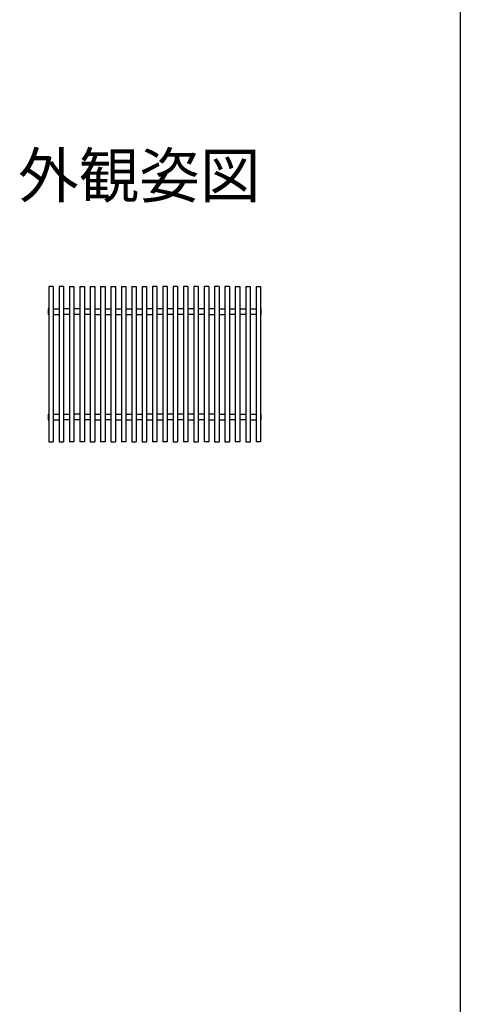
# Model space of a CAD drawing. Extents: x 0 to 990, y 0 to 1604.
# Drawn here: x 841 to 990, y 469 to 802 of the extents above; entities that cross this region are included whole.
import ezdxf
from ezdxf.enums import TextEntityAlignment as Align

# ---------------------------------------------------------------- set-up
doc = ezdxf.new("R2010")
doc.units = 0
for name, color, linetype in [('USER1', 3, 'CONTINUOUS'), ('YKK_A1', 4, 'CONTINUOUS'), ('YKK_ZWAK', 7, 'CONTINUOUS')]:
    doc.layers.add(name, color=color, linetype=linetype)
doc.styles.get("Standard").update_dxf_attribs({"font": 'txt', "bigfont": 'BIGFONT'})

msp = doc.modelspace()

# ---------------------------------------------------------------- linework, layer by layer
at = {"layer": 'YKK_A1', "linetype": 'Continuous', "ltscale": 0.5}
for p, q in [((851, 711.75), (851, 659.25)), ((852.5, 711.75), (851, 711.75)), ((852.5, 711.75), (852.5, 659.25)), ((854.5, 711.75), (854.5, 659.25)), ((856, 711.75), (854.5, 711.75)), ((856, 711.75), (856, 659.25)), ((858, 711.75), (858, 659.25)), ((858, 711.75), (859.5, 711.75)), ((859.5, 711.75), (859.5, 659.25)), ((861.5, 711.75), (861.5, 659.25)), ((861.5, 711.75), (863, 711.75)), ((863, 711.75), (863, 659.25)), ((865, 711.75), (865, 659.25)), ((865, 711.75), (866.5, 711.75)), ((866.5, 711.75), (866.5, 659.25)), ((868.5, 711.75), (868.5, 659.25)), ((868.5, 711.75), (870, 711.75)), ((870, 711.75), (870, 659.25)), ((872, 711.75), (873.5, 711.75)), ((872, 711.75), (872, 659.25)), ((873.5, 711.75), (873.5, 659.25)), ((875.5, 711.75), (875.5, 659.25)), ((875.5, 711.75), (877, 711.75)), ((877, 711.75), (877, 659.25)), ((879, 711.75), (879, 659.25)), ((879, 711.75), (880.5, 711.75)), ((880.5, 711.75), (880.5, 659.25)), ((882.5, 711.75), (882.5, 659.25)), ((882.5, 711.75), (884, 711.75)), ((884, 711.75), (884, 659.25)), ((886, 711.75), (886, 659.25)), ((887.5, 711.75), (886, 711.75)), ((887.5, 711.75), (887.5, 659.25)), ((889.5, 711.75), (889.5, 659.25)), ((891, 711.75), (889.5, 711.75)), ((891, 711.75), (891, 659.25)), ((893, 711.75), (893, 659.25)), ((894.5, 711.75), (893, 711.75)), ((894.5, 711.75), (894.5, 659.25)), ((896.5, 711.75), (896.5, 659.25)), ((898, 711.75), (896.5, 711.75)), ((898, 711.75), (898, 659.25)), ((900, 711.75), (900, 659.25)), ((901.5, 711.75), (900, 711.75)), ((901.5, 711.75), (901.5, 659.25)), ((903.5, 711.75), (903.5, 659.25)), ((905, 711.75), (903.5, 711.75)), ((905, 711.75), (905, 659.25)), ((907, 711.75), (907, 659.25)), ((908.5, 711.75), (907, 711.75)), ((908.5, 711.75), (908.5, 659.25)), ((910.5, 711.75), (910.5, 659.25)), ((912, 711.75), (910.5, 711.75)), ((912, 711.75), (912, 659.25)), ((914, 711.75), (914, 659.25)), ((914, 711.75), (915.5, 711.75)), ((915.5, 711.75), (915.5, 659.25)), ((917.5, 711.75), (917.5, 659.25)), ((917.5, 711.75), (919, 711.75)), ((919, 711.75), (919, 659.25)), ((921, 711.75), (921, 659.25)), ((921, 711.75), (922.5, 711.75)), ((922.5, 711.75), (922.5, 659.25)), ((851, 704.25), (850.75, 704.25)), ((850.75, 704.25), (850.75, 702.35)), ((851, 702.35), (850.75, 702.35)), ((852.5, 704.25), (854.5, 704.25)), ((852.5, 702.35), (854.5, 702.35)), ((858, 704.25), (856, 704.25)), ((858, 702.35), (856, 702.35)), ((861.5, 704.25), (859.5, 704.25)), ((861.5, 702.35), (859.5, 702.35)), ((863, 704.25), (865, 704.25)), ((865, 702.35), (863, 702.35)), ((866.5, 704.25), (868.5, 704.25)), ((866.5, 702.35), (868.5, 702.35)), ((870, 704.25), (872, 704.25)), ((870, 702.35), (872, 702.35)), ((873.5, 704.25), (875.5, 704.25)), ((873.5, 702.35), (875.5, 702.35)), ((877, 704.25), (879, 704.25)), ((877, 702.35), (879, 702.35)), ((880.5, 704.25), (882.5, 704.25)), ((880.5, 702.35), (882.5, 702.35)), ((886, 704.25), (884, 704.25)), ((884, 702.35), (886, 702.35)), ((889.5, 704.25), (887.5, 704.25)), ((889.5, 702.35), (887.5, 702.35)), ((893, 704.25), (891, 704.25)), ((893, 702.35), (891, 702.35)), ((896.5, 704.25), (894.5, 704.25)), ((896.5, 702.35), (894.5, 702.35)), ((900, 704.25), (898, 704.25)), ((900, 702.35), (898, 702.35)), ((903.5, 704.25), (901.5, 704.25)), ((903.5, 702.35), (901.5, 702.35)), ((907, 704.25), (905, 704.25)), ((905, 702.35), (907, 702.35)), ((908.5, 704.25), (910.5, 704.25)), ((908.5, 702.35), (910.5, 702.35)), ((912, 704.25), (914, 704.25)), ((914, 702.35), (912, 702.35)), ((915.5, 704.25), (917.5, 704.25)), ((917.5, 702.35), (915.5, 702.35)), ((919, 704.25), (921, 704.25)), ((921, 702.35), (919, 702.35)), ((922.5, 704.25), (922.75, 704.25)), ((922.75, 702.35), (922.5, 702.35)), ((922.75, 702.35), (922.75, 704.25)), ((850.75, 668.65), (851, 668.65)), ((850.75, 668.65), (850.75, 666.75)), ((852.5, 668.65), (854.5, 668.65)), ((856, 668.65), (858, 668.65)), ((861.5, 668.65), (859.5, 668.65)), ((863, 668.65), (865, 668.65)), ((866.5, 668.65), (868.5, 668.65)), ((870, 668.65), (872, 668.65)), ((873.5, 668.65), (875.5, 668.65)), ((877, 668.65), (879, 668.65)), ((880.5, 668.65), (882.5, 668.65)), ((886, 668.65), (884, 668.65)), ((889.5, 668.65), (887.5, 668.65)), ((893, 668.65), (891, 668.65)), ((896.5, 668.65), (894.5, 668.65)), ((900, 668.65), (898, 668.65)), ((903.5, 668.65), (901.5, 668.65)), ((907, 668.65), (905, 668.65)), ((908.5, 668.65), (910.5, 668.65)), ((912, 668.65), (914, 668.65)), ((915.5, 668.65), (917.5, 668.65)), ((919, 668.65), (921, 668.65)), ((922.75, 668.65), (922.5, 668.65)), ((922.75, 666.75), (922.75, 668.65)), ((850.75, 666.75), (851, 666.75)), ((852.5, 666.75), (854.5, 666.75)), ((858, 666.75), (856, 666.75)), ((861.5, 666.75), (859.5, 666.75)), ((865, 666.75), (863, 666.75)), ((866.5, 666.75), (868.5, 666.75)), ((872, 666.75), (870, 666.75)), ((873.5, 666.75), (875.5, 666.75)), ((877, 666.75), (879, 666.75)), ((882.5, 666.75), (880.5, 666.75)), ((884, 666.75), (886, 666.75)), ((887.5, 666.75), (889.5, 666.75)), ((893, 666.75), (891, 666.75)), ((896.5, 666.75), (894.5, 666.75)), ((898, 666.75), (900, 666.75)), ((903.5, 666.75), (901.5, 666.75)), ((905, 666.75), (907, 666.75)), ((908.5, 666.75), (910.5, 666.75)), ((914, 666.75), (912, 666.75)), ((917.5, 666.75), (915.5, 666.75)), ((919, 666.75), (921, 666.75)), ((922.75, 666.75), (922.5, 666.75)), ((851, 659.25), (852.5, 659.25)), ((854.5, 659.25), (856, 659.25)), ((859.5, 659.25), (858, 659.25)), ((863, 659.25), (861.5, 659.25)), ((865, 659.25), (866.5, 659.25)), ((870, 659.25), (868.5, 659.25)), ((872, 659.25), (873.5, 659.25)), ((877, 659.25), (875.5, 659.25)), ((879, 659.25), (880.5, 659.25)), ((882.5, 659.25), (884, 659.25)), ((887.5, 659.25), (886, 659.25)), ((891, 659.25), (889.5, 659.25)), ((893, 659.25), (894.5, 659.25)), ((898, 659.25), (896.5, 659.25)), ((900, 659.25), (901.5, 659.25)), ((905, 659.25), (903.5, 659.25)), ((907, 659.25), (908.5, 659.25)), ((910.5, 659.25), (912, 659.25)), ((915.5, 659.25), (914, 659.25)), ((917.5, 659.25), (919, 659.25)), ((922.5, 659.25), (921, 659.25))]:
    msp.add_line(p, q, dxfattribs=at)
at = {"layer": 'YKK_ZWAK'}
msp.add_line((990, 1560), (990, 0), dxfattribs=at)

# ---------------------------------------------------------------- texts
at = {"layer": 'USER1'}
msp.add_text('外観姿図', height=15, dxfattribs=at).set_placement((922.48, 741.78), align=Align.RIGHT)

doc.saveas('drawing.dxf')
